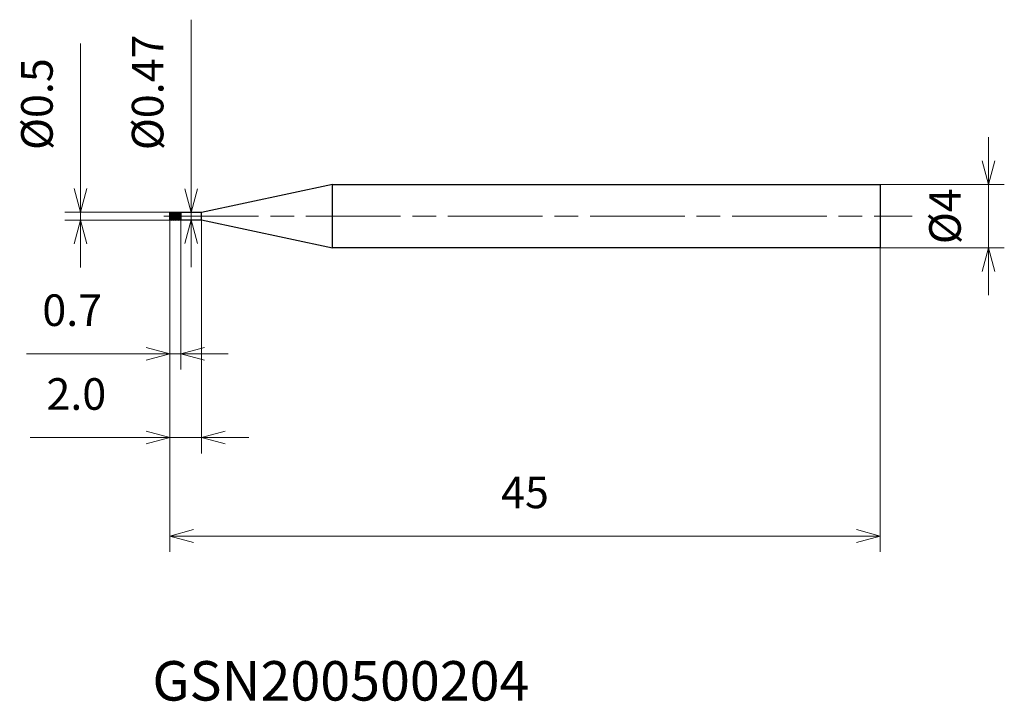
# Model space of a CAD drawing. Units: millimetres. Extents: x -9.5 to 52.9, y -30.7 to 12.4.
import ezdxf

# ---------------------------------------------------------------- set-up
doc = ezdxf.new("R2010")
doc.units = ezdxf.units.MM
doc.linetypes.add('AM_ISO08W050', pattern=[18, 12, -1.5, 3, -1.5])
doc.linetypes.add('AM_ISO08W050x2', pattern=[9, 6, -0.75, 1.5, -0.75])
for name, color, linetype, lineweight in [('AM_0', 7, 'Continuous', 30), ('AM_5', 3, 'Continuous', 13), ('AM_7', 4, 'AM_ISO08W050', 13), ('AM_8', 1, 'Continuous', 30)]:
    doc.layers.add(name, color=color, linetype=linetype, lineweight=lineweight)
doc.styles.add('ACISOTS', font='isocp.shx', dxfattribs={"height": 3.8, "bigfont": 'extfont.shx'})
doc.styles.get("Standard").update_dxf_attribs({"font": 'ISOCP.SHX', "bigfont": 'EXTFONT.SHX'})
doc.dimstyles.new('AM_JIS$0', dxfattribs={"dimtxt": 3.8, "dimasz": 2.5, "dimexe": 1, "dimexo": 0, "dimgap": 1.5, "dimtad": 3, "dimzin": 1, "dimdsep": 46, "dimtxsty": 'STANDARD', "dimblk": 'OPEN30', "dimcen": 0, "dimclrd": 3, "dimclre": 3, "dimclrt": 2, "dimaunit": 1, "dimadec": 0, "dimazin": 2, "dimtp": 0.1, "dimtm": 0.1, "dimtfac": 0.71, "dimtmove": 0, "dimatfit": 0, "dimldrblk": 'OPEN30', "dimfxl": 1, "dimlwd": 13, "dimlwe": 13, "dimarcsym": 0})

# ---------------------------------------------------------------- blocks, each defined once
blk = doc.blocks.new('_Open30')
at = {"color": 0, "linetype": 'ByBlock', "lineweight": -2}
for p, q in [((-1, 0.268), (0, 0)), ((0, 0), (-1, -0.268)), ((0, 0), (-1, 0))]:
    blk.add_line(p, q, dxfattribs=at)
blk = doc.blocks.new('*D4')
at = {"layer": 'AM_5', "color": 3, "lineweight": 13}
for p, q in [((51.866, 3.5), (51.866, 5)), ((45, 2), (52.866, 2)), ((51.866, -2), (51.866, 2)), ((45, -2), (52.866, -2)), ((51.866, -3.5), (51.866, -5))]:
    blk.add_line(p, q, dxfattribs=at)
at = {"layer": 'Defpoints', "color": 0}
for p in [(45, 2), (51.866, 2), (45, -2)]:
    blk.add_point(p, dxfattribs=at)
at = {"layer": 'AM_5', "color": 3, "lineweight": 13, "xscale": 1.5, "yscale": 1.5, "zscale": 1.5}
for p, rotation in [((51.866, 2), 270), ((51.866, -2), 90)]:
    blk.add_blockref('_Open30', p, dxfattribs=dict(at, rotation=rotation))
at = {"layer": 'AM_5', "color": 2, "insert": (49.366, 0), "char_height": 2, "attachment_point": 5, "rotation": 90}
blk.add_mtext('%%c4', dxfattribs=at)
blk = doc.blocks.new('*D5')
at = {"layer": 'AM_5', "color": 3, "lineweight": 13}
for p, q in [((0, -0.235), (0, -9.708)), ((0.7, -0.25), (0.7, -9.708)), ((-1.5, -8.708), (-9.087, -8.708)), ((0.7, -8.708), (0, -8.708)), ((2.2, -8.708), (3.7, -8.708))]:
    blk.add_line(p, q, dxfattribs=at)
at = {"layer": 'Defpoints', "color": 0}
for p in [(0, -0.235), (0.7, -0.25), (0.7, -8.708)]:
    blk.add_point(p, dxfattribs=at)
at = {"layer": 'AM_5', "color": 3, "lineweight": 13, "xscale": 1.5, "yscale": 1.5, "zscale": 1.5}
blk.add_blockref('_Open30', (0, -8.708), dxfattribs=at)
at = {"layer": 'AM_5', "color": 3, "lineweight": 13, "xscale": 1.5, "yscale": 1.5, "zscale": 1.5, "rotation": 180}
blk.add_blockref('_Open30', (0.7, -8.708), dxfattribs=at)
at = {"layer": 'AM_5', "color": 2, "insert": (-6.186, -6.208), "char_height": 2, "attachment_point": 5}
blk.add_mtext('0.7', dxfattribs=at)
blk = doc.blocks.new('*D6')
at = {"layer": 'AM_5', "color": 3, "lineweight": 13}
for p, q in [((0, -0.235), (0, -15.015)), ((2, -0.235), (2, -15.015)), ((-1.5, -14.015), (-8.852, -14.015)), ((2, -14.015), (0, -14.015)), ((3.5, -14.015), (5, -14.015))]:
    blk.add_line(p, q, dxfattribs=at)
at = {"layer": 'Defpoints', "color": 0}
for p in [(0, -0.235), (2, -0.235), (2, -14.015)]:
    blk.add_point(p, dxfattribs=at)
at = {"layer": 'AM_5', "color": 3, "lineweight": 13, "xscale": 1.5, "yscale": 1.5, "zscale": 1.5}
blk.add_blockref('_Open30', (0, -14.015), dxfattribs=at)
at = {"layer": 'AM_5', "color": 3, "lineweight": 13, "xscale": 1.5, "yscale": 1.5, "zscale": 1.5, "rotation": 180}
blk.add_blockref('_Open30', (2, -14.015), dxfattribs=at)
at = {"layer": 'AM_5', "color": 2, "insert": (-5.926, -11.515), "char_height": 2, "attachment_point": 5}
blk.add_mtext('2.0', dxfattribs=at)
blk = doc.blocks.new('*D7')
at = {"layer": 'AM_5', "color": 3, "lineweight": 13}
for p, q in [((0, -0.235), (0, -21.249)), ((45, -2), (45, -21.249)), ((1.5, -20.249), (43.5, -20.249))]:
    blk.add_line(p, q, dxfattribs=at)
at = {"layer": 'Defpoints', "color": 0}
for p in [(0, -0.235), (45, -2), (45, -20.249)]:
    blk.add_point(p, dxfattribs=at)
at = {"layer": 'AM_5', "color": 3, "lineweight": 13, "xscale": 1.5, "yscale": 1.5, "zscale": 1.5, "rotation": 180}
blk.add_blockref('_Open30', (0, -20.249), dxfattribs=at)
at = {"layer": 'AM_5', "color": 3, "lineweight": 13, "xscale": 1.5, "yscale": 1.5, "zscale": 1.5}
blk.add_blockref('_Open30', (45, -20.249), dxfattribs=at)
at = {"layer": 'AM_5', "color": 2, "insert": (22.5, -17.749), "char_height": 2, "attachment_point": 5}
blk.add_mtext('45', dxfattribs=at)
blk = doc.blocks.new('*D8')
at = {"layer": 'AM_5', "color": 3, "lineweight": 13}
for p, q in [((1.35, 1.735), (1.35, 12.445)), ((1.35, -0.235), (1.35, 0.235)), ((1.35, -1.735), (1.35, -3.235))]:
    blk.add_line(p, q, dxfattribs=at)
at = {"layer": 'Defpoints', "color": 0}
for p in [(0.807, 0.235), (1.35, 0.235), (0.766, -0.235)]:
    blk.add_point(p, dxfattribs=at)
at = {"layer": 'AM_5', "color": 3, "lineweight": 13, "xscale": 1.5, "yscale": 1.5, "zscale": 1.5}
for p, rotation in [((1.35, 0.235), 270), ((1.35, -0.235), 90)]:
    blk.add_blockref('_Open30', p, dxfattribs=dict(at, rotation=rotation))
at = {"layer": 'AM_5', "color": 2, "insert": (-1.15, 7.845), "char_height": 2, "attachment_point": 5, "rotation": 90}
blk.add_mtext('%%c0.47', dxfattribs=at)
blk = doc.blocks.new('*D9')
at = {"layer": 'AM_5', "color": 3, "lineweight": 13}
for p, q in [((-5.662, 1.75), (-5.662, 10.941)), ((0.021, 0.25), (-6.662, 0.25)), ((-5.662, -0.25), (-5.662, 0.25)), ((0.053, -0.25), (-6.662, -0.25)), ((-5.662, -1.75), (-5.662, -3.25))]:
    blk.add_line(p, q, dxfattribs=at)
at = {"layer": 'Defpoints', "color": 0}
for p in [(0.021, 0.25), (-5.662, -0.25), (0.053, -0.25)]:
    blk.add_point(p, dxfattribs=at)
at = {"layer": 'AM_5', "color": 3, "lineweight": 13, "xscale": 1.5, "yscale": 1.5, "zscale": 1.5}
for p, rotation in [((-5.662, 0.25), 270), ((-5.662, -0.25), 90)]:
    blk.add_blockref('_Open30', p, dxfattribs=dict(at, rotation=rotation))
at = {"layer": 'AM_5', "color": 2, "insert": (-8.162, 7.1), "char_height": 2, "attachment_point": 5, "rotation": 90}
blk.add_mtext('%%c0.5', dxfattribs=at)

msp = doc.modelspace()

# ---------------------------------------------------------------- hatches: boundary and pattern name
at = {"layer": 'AM_8'}
h = msp.add_hatch(dxfattribs=at)
h.set_pattern_fill('ANSI31', color=256, scale=0.02, angle=290, style=0)
h.paths.add_polyline_path([(0.7, 0), (0, 0), (0, -0.25), (0.7, -0.25)])
h.paths.add_polyline_path([(0.7, 0.25), (0, 0.25), (0, 0), (0.7, 0)])

# ---------------------------------------------------------------- linework, layer by layer
at = {"layer": 'AM_0'}
for p, q in [((10.304, 2), (2, 0.235)), ((10.304, 2), (45, 2)), ((10.304, -2), (10.304, 2)), ((45, 2), (45, -2)), ((0, -0.25), (0, 0.25)), ((0, 0.25), (0.7, 0.25)), ((0, 0), (0, 0)), ((0.7, 0.25), (0.7, -0.25)), ((2, 0.235), (0.7, 0.235)), ((2, -0.235), (2, 0.235)), ((0.7, -0.25), (0, -0.25)), ((0.7, -0.235), (2, -0.235)), ((2, -0.235), (10.304, -2)), ((45, -2), (10.304, -2))]:
    msp.add_line(p, q, dxfattribs=at)
at = {"layer": 'AM_7', "linetype": 'AM_ISO08W050x2'}
msp.add_line((-0.382, 0), (47.03, 0), dxfattribs=at)

# ---------------------------------------------------------------- texts
at = {"layer": 'AM_0', "style": 'ACISOTS'}
msp.add_text('GSN200500204', height=2.5, dxfattribs=at).set_placement((-1.106, -30.671))

# ---------------------------------------------------------------- dimensions: what is measured, and where the dimension line sits
at = {"layer": 'AM_5'}
for base, p1, p2, override, picture, middle in [((1.35, 0.235), (0.766, -0.235), (0.807, 0.235), {"dimtxt": 2, "dimasz": 1.5, "dimse1": 1, "dimse2": 1}, '*D8', (1.35, 7.845)), ((-5.662, -0.25), (0.021, 0.25), (0.053, -0.25), {"dimtxt": 2, "dimasz": 1.5, "dimdec": 1}, '*D9', (-5.662, 7.1)), ((51.866, 2), (45, -2), (45, 2), {"dimtxt": 2, "dimasz": 1.5, "dimdec": 0}, '*D4', (51.866, 0))]:
    dim = msp.add_linear_dim(base=base, p1=p1, p2=p2, angle=90, text='%%c<>', dimstyle='AM_JIS$0', override=override, dxfattribs=at)
    dim.commit()
    dim.dimension.update_dxf_attribs({"geometry": picture, "text_midpoint": middle, "dimtype": 160})
for base, p2, picture, middle in [((0.7, -8.708), (0.7, -0.25), '*D5', (-6.186, -8.708)), ((2, -14.015), (2, -0.235), '*D6', (-5.926, -14.015))]:
    dim = msp.add_linear_dim(base=base, p1=(0, -0.235), p2=p2, angle=0, dimstyle='AM_JIS$0', override={"dimtxt": 2, "dimasz": 1.5, "dimdec": 1}, dxfattribs=at)
    dim.commit()
    dim.dimension.update_dxf_attribs({"geometry": picture, "text_midpoint": middle, "dimtype": 160})
dim = msp.add_linear_dim(base=(45, -20.249), p1=(0, -0.235), p2=(45, -2), angle=0, dimstyle='AM_JIS$0', override={"dimtxt": 2, "dimasz": 1.5, "dimdec": 0}, dxfattribs=at)
dim.commit()
dim.dimension.update_dxf_attribs({"geometry": '*D7', "text_midpoint": (22.5, -17.749)})

doc.saveas('drawing.dxf')
